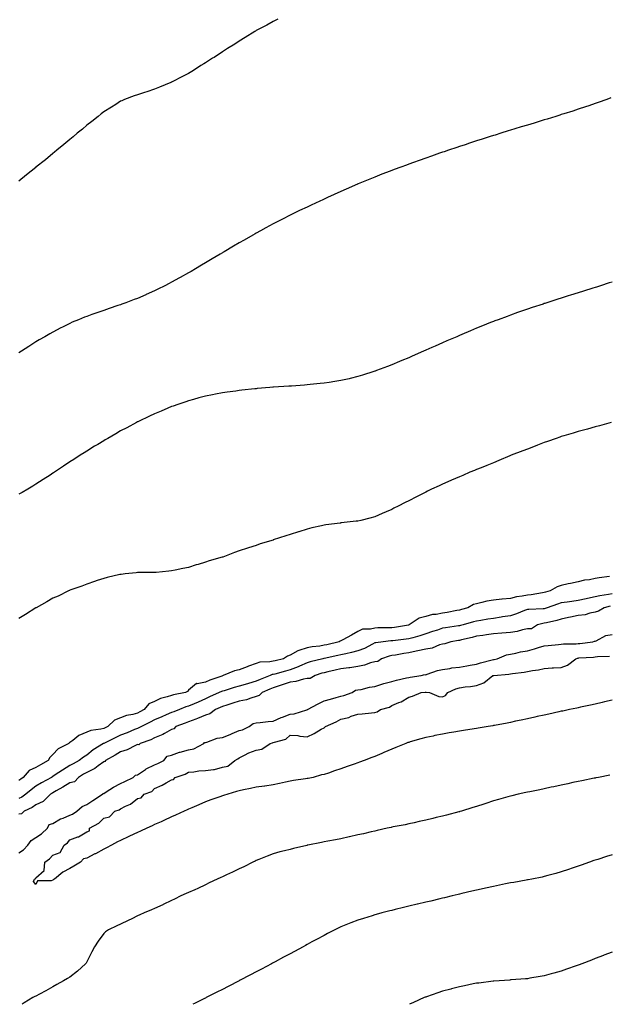
# Model space of a CAD drawing. Units: inches. Extents: x 878723 to 881363, y 7226618 to 7229258.
# Drawn here: x 879318 to 879666, y 7226618 to 7227199 of the extents above; entities that cross this region are included whole.
import ezdxf

# ---------------------------------------------------------------- set-up
doc = ezdxf.new("R2010")
doc.units = ezdxf.units.IN
doc.header["$MEASUREMENT"] = 0
doc.layers.add('Contour_87877226', color=7, linetype='Continuous', true_color=0x38cea8)

msp = doc.modelspace()

# ---------------------------------------------------------------- linework, layer by layer
at = {"layer": 'Contour_87877226'}
for points in [[(879470.76, 7227199.21, 3320), (879468.05, 7227197.9, 3320), (879464.28, 7227195.69, 3320), (879459.27, 7227193.13, 3320), (879458.05, 7227192.49, 3320), (879457.71, 7227192.25, 3320), (879457.14, 7227191.92, 3320), (879451.61, 7227188.37, 3320), (879448.05, 7227186.37, 3320), (879445.4, 7227184.56, 3320), (879441.07, 7227181.92, 3320), (879439.26, 7227180.71, 3320), (879438.05, 7227180.01, 3320), (879433.23, 7227176.74, 3320), (879432.33, 7227176.2, 3320), (879428.05, 7227173.58, 3320), (879427.05, 7227172.92, 3320), (879425.43, 7227171.92, 3320), (879420.98, 7227168.99, 3320), (879418.05, 7227167.25, 3320), (879414.61, 7227165.36, 3320), (879408.37, 7227162.25, 3320), (879408.05, 7227162.08, 3320), (879407.94, 7227162.04, 3320), (879407.63, 7227161.92, 3320), (879400.9, 7227159.07, 3320), (879398.05, 7227157.9, 3320), (879393.49, 7227156.47, 3320), (879392.17, 7227156.04, 3320), (879388.05, 7227154.71, 3320), (879385.93, 7227154.05, 3320), (879380.4, 7227151.92, 3320), (879378.8, 7227151.18, 3320), (879378.05, 7227150.81, 3320), (879375.11, 7227148.97, 3320), (879372.57, 7227147.41, 3320), (879368.05, 7227144.54, 3320), (879366.59, 7227143.38, 3320), (879364.74, 7227141.92, 3320), (879361.06, 7227138.91, 3320), (879358.05, 7227136.63, 3320), (879355.53, 7227134.44, 3320), (879352.44, 7227131.92, 3320), (879350.08, 7227129.89, 3320), (879348.05, 7227128.29, 3320), (879344.61, 7227125.36, 3320), (879340.32, 7227121.92, 3320), (879339.09, 7227120.88, 3320), (879338.05, 7227120.06, 3320), (879333.61, 7227116.35, 3320), (879328.08, 7227111.92, 3320), (879328.06, 7227111.9, 3320), (879328.05, 7227111.9, 3320), (879327.91, 7227111.78, 3320), (879322.58, 7227107.39, 3320), (879318.05, 7227103.74, 3320)], [(879667.21, 7227152.76, 3321), (879664.93, 7227151.92, 3321), (879659.88, 7227150.08, 3321), (879658.05, 7227149.44, 3321), (879654.31, 7227148.19, 3321), (879652.42, 7227147.55, 3321), (879648.05, 7227146.1, 3321), (879644.88, 7227145.08, 3321), (879639.55, 7227143.42, 3321), (879638.05, 7227142.96, 3321), (879637.26, 7227142.7, 3321), (879634.75, 7227141.92, 3321), (879629.64, 7227140.32, 3321), (879628.05, 7227139.83, 3321), (879625.06, 7227138.93, 3321), (879621.97, 7227137.99, 3321), (879618.05, 7227136.82, 3321), (879614.3, 7227135.67, 3321), (879610.67, 7227134.54, 3321), (879608.05, 7227133.72, 3321), (879606.68, 7227133.29, 3321), (879602.32, 7227131.92, 3321), (879599.07, 7227130.9, 3321), (879598.05, 7227130.57, 3321), (879596.09, 7227129.97, 3321), (879591.47, 7227128.5, 3321), (879588.05, 7227127.41, 3321), (879583.91, 7227126.06, 3321), (879581.34, 7227125.2, 3321), (879578.05, 7227124.13, 3321), (879576.4, 7227123.58, 3321), (879571.47, 7227121.92, 3321), (879568.9, 7227121.06, 3321), (879568.05, 7227120.79, 3321), (879566.29, 7227120.16, 3321), (879561.49, 7227118.48, 3321), (879558.05, 7227117.27, 3321), (879554.1, 7227115.87, 3321), (879550.78, 7227114.65, 3321), (879548.05, 7227113.66, 3321), (879546.77, 7227113.19, 3321), (879543.29, 7227111.92, 3321), (879539.45, 7227110.51, 3321), (879538.05, 7227109.99, 3321), (879534.91, 7227108.78, 3321), (879532.22, 7227107.74, 3321), (879528.05, 7227106.08, 3321), (879525.07, 7227104.91, 3321), (879518.2, 7227102.08, 3321), (879518.05, 7227102.02, 3321), (879517.99, 7227101.98, 3321), (879517.84, 7227101.92, 3321), (879511.04, 7227098.93, 3321), (879508.05, 7227097.6, 3321), (879504.13, 7227095.85, 3321), (879500.15, 7227094.03, 3321), (879498.05, 7227093.07, 3321), (879497.26, 7227092.7, 3321), (879495.55, 7227091.92, 3321), (879490.44, 7227089.54, 3321), (879488.05, 7227088.4, 3321), (879483.67, 7227086.3, 3321), (879481.26, 7227085.12, 3321), (879478.05, 7227083.58, 3321), (879476.95, 7227083.01, 3321), (879474.8, 7227081.92, 3321), (879470.36, 7227079.62, 3321), (879468.05, 7227078.44, 3321), (879463.81, 7227076.16, 3321), (879460.52, 7227074.38, 3321), (879458.05, 7227073.05, 3321), (879457.34, 7227072.62, 3321), (879456.14, 7227071.92, 3321), (879451, 7227068.97, 3321), (879448.05, 7227067.35, 3321), (879444.72, 7227065.26, 3321), (879439.07, 7227061.92, 3321), (879438.41, 7227061.55, 3321), (879438.05, 7227061.37, 3321), (879436.7, 7227060.57, 3321), (879432.14, 7227057.82, 3321), (879428.05, 7227055.57, 3321), (879425.84, 7227054.13, 3321), (879422.31, 7227051.92, 3321), (879419.59, 7227050.38, 3321), (879418.05, 7227049.58, 3321), (879413.15, 7227046.82, 3321), (879412.71, 7227046.57, 3321), (879408.05, 7227044.01, 3321), (879406.69, 7227043.29, 3321), (879404.12, 7227041.92, 3321), (879400.02, 7227039.95, 3321), (879398.05, 7227038.99, 3321), (879393.13, 7227036.84, 3321), (879392.82, 7227036.69, 3321), (879388.05, 7227034.54, 3321), (879386.11, 7227033.87, 3321), (879381.04, 7227031.92, 3321), (879378.84, 7227031.14, 3321), (879378.05, 7227030.81, 3321), (879376.36, 7227030.24, 3321), (879371.33, 7227028.64, 3321), (879368.05, 7227027.45, 3321), (879363.91, 7227026.06, 3321), (879361.13, 7227025.01, 3321), (879358.05, 7227023.89, 3321), (879356.62, 7227023.35, 3321), (879353.2, 7227021.92, 3321), (879349.52, 7227020.46, 3321), (879348.05, 7227019.79, 3321), (879343.74, 7227017.6, 3321), (879342.81, 7227017.15, 3321), (879338.05, 7227014.67, 3321), (879336.31, 7227013.66, 3321), (879333.39, 7227011.92, 3321), (879330.01, 7227009.97, 3321), (879328.05, 7227008.8, 3321), (879323.84, 7227006.14, 3321), (879319.51, 7227003.38, 3321), (879318.05, 7227002.45, 3321)], [(879668.05, 7227044.15, 3322), (879666.36, 7227043.6, 3322), (879661.15, 7227041.92, 3322), (879658.78, 7227041.2, 3322), (879658.05, 7227040.96, 3322), (879656.65, 7227040.51, 3322), (879651.16, 7227038.81, 3322), (879648.05, 7227037.84, 3322), (879643.54, 7227036.43, 3322), (879642.1, 7227035.96, 3322), (879638.05, 7227034.67, 3322), (879635.96, 7227034.01, 3322), (879629.58, 7227031.92, 3322), (879628.41, 7227031.55, 3322), (879628.05, 7227031.43, 3322), (879627.33, 7227031.2, 3322), (879620.85, 7227029.13, 3322), (879618.05, 7227028.17, 3322), (879613.42, 7227026.55, 3322), (879612.27, 7227026.14, 3322), (879608.05, 7227024.65, 3322), (879606.05, 7227023.93, 3322), (879600.82, 7227021.92, 3322), (879598.79, 7227021.18, 3322), (879598.05, 7227020.88, 3322), (879596.35, 7227020.22, 3322), (879591.6, 7227018.37, 3322), (879588.05, 7227016.94, 3322), (879584.51, 7227015.46, 3322), (879579.37, 7227013.23, 3322), (879578.05, 7227012.68, 3322), (879577.52, 7227012.45, 3322), (879576.34, 7227011.92, 3322), (879570.55, 7227009.42, 3322), (879568.05, 7227008.33, 3322), (879563.59, 7227006.37, 3322), (879561.61, 7227005.47, 3322), (879558.05, 7227003.89, 3322), (879556.68, 7227003.29, 3322), (879553.67, 7227001.92, 3322), (879549.73, 7227000.24, 3322), (879548.05, 7226999.52, 3322), (879543.95, 7226997.82, 3322), (879542.67, 7226997.29, 3322), (879538.05, 7226995.36, 3322), (879535.56, 7226994.42, 3322), (879529.1, 7226991.92, 3322), (879528.33, 7226991.63, 3322), (879528.05, 7226991.53, 3322), (879527.49, 7226991.35, 3322), (879520.73, 7226989.24, 3322), (879518.05, 7226988.4, 3322), (879513.45, 7226987.31, 3322), (879512.81, 7226987.15, 3322), (879508.05, 7226986.06, 3322), (879504.49, 7226985.47, 3322), (879501.11, 7226984.97, 3322), (879498.05, 7226984.48, 3322), (879495.73, 7226984.24, 3322), (879489.8, 7226983.66, 3322), (879488.05, 7226983.48, 3322), (879486.59, 7226983.37, 3322), (879478.95, 7226982.82, 3322), (879478.05, 7226982.74, 3322), (879477.28, 7226982.7, 3322), (879468.23, 7226982.1, 3322), (879468.05, 7226982.1, 3322), (879467.9, 7226982.08, 3322), (879466, 7226981.92, 3322), (879458.68, 7226981.3, 3322), (879458.05, 7226981.24, 3322), (879457.28, 7226981.14, 3322), (879449.64, 7226980.34, 3322), (879448.05, 7226980.14, 3322), (879445.98, 7226979.85, 3322), (879440.82, 7226979.15, 3322), (879438.05, 7226978.74, 3322), (879434.1, 7226977.97, 3322), (879432.34, 7226977.62, 3322), (879428.05, 7226976.78, 3322), (879424.23, 7226975.75, 3322), (879421.06, 7226974.93, 3322), (879418.05, 7226974.13, 3322), (879416.44, 7226973.52, 3322), (879411.7, 7226971.92, 3322), (879409.01, 7226970.96, 3322), (879408.05, 7226970.65, 3322), (879405.87, 7226969.73, 3322), (879401.94, 7226968.03, 3322), (879398.05, 7226966.47, 3322), (879395.02, 7226964.95, 3322), (879388.59, 7226961.92, 3322), (879388.23, 7226961.74, 3322), (879388.05, 7226961.67, 3322), (879387.49, 7226961.37, 3322), (879381.74, 7226958.23, 3322), (879378.05, 7226956.3, 3322), (879375.29, 7226954.67, 3322), (879370.46, 7226951.92, 3322), (879368.93, 7226951.04, 3322), (879368.05, 7226950.53, 3322), (879364.51, 7226948.37, 3322), (879362.7, 7226947.27, 3322), (879358.05, 7226944.42, 3322), (879356.52, 7226943.44, 3322), (879354.14, 7226941.92, 3322), (879350.43, 7226939.54, 3322), (879348.05, 7226938.01, 3322), (879344.39, 7226935.57, 3322), (879338.95, 7226931.92, 3322), (879338.41, 7226931.57, 3322), (879338.05, 7226931.33, 3322), (879336.37, 7226930.24, 3322), (879332.35, 7226927.62, 3322), (879328.05, 7226924.85, 3322), (879326.25, 7226923.72, 3322), (879323.3, 7226921.92, 3322), (879319.93, 7226920.05, 3322), (879318.05, 7226919.03, 3322)], [(879667.41, 7226961.28, 3323), (879660.59, 7226959.38, 3323), (879658.05, 7226958.72, 3323), (879653.56, 7226957.43, 3323), (879652.78, 7226957.19, 3323), (879648.05, 7226955.9, 3323), (879645.01, 7226954.97, 3323), (879639.52, 7226953.38, 3323), (879638.05, 7226952.96, 3323), (879637.29, 7226952.68, 3323), (879635.01, 7226951.92, 3323), (879629.94, 7226950.03, 3323), (879628.05, 7226949.4, 3323), (879623.96, 7226947.84, 3323), (879622.66, 7226947.31, 3323), (879618.05, 7226945.61, 3323), (879615.41, 7226944.56, 3323), (879608.49, 7226941.92, 3323), (879608.18, 7226941.78, 3323), (879608.05, 7226941.74, 3323), (879607.74, 7226941.61, 3323), (879601.18, 7226938.8, 3323), (879598.05, 7226937.56, 3323), (879594.06, 7226935.9, 3323), (879590.71, 7226934.58, 3323), (879588.05, 7226933.5, 3323), (879586.92, 7226933.05, 3323), (879584.14, 7226931.92, 3323), (879579.9, 7226930.08, 3323), (879578.05, 7226929.28, 3323), (879573.37, 7226927.23, 3323), (879572.93, 7226927.04, 3323), (879568.05, 7226924.89, 3323), (879566, 7226923.97, 3323), (879561.45, 7226921.92, 3323), (879559.17, 7226920.81, 3323), (879558.05, 7226920.26, 3323), (879554.61, 7226918.48, 3323), (879552.54, 7226917.43, 3323), (879548.05, 7226915.03, 3323), (879545.95, 7226914.03, 3323), (879541.73, 7226911.92, 3323), (879539.29, 7226910.69, 3323), (879538.05, 7226910.01, 3323), (879534.7, 7226908.58, 3323), (879532.37, 7226907.6, 3323), (879528.05, 7226905.67, 3323), (879525.07, 7226904.91, 3323), (879519.69, 7226903.56, 3323), (879518.05, 7226903.15, 3323), (879516.98, 7226902.99, 3323), (879508.14, 7226902.02, 3323), (879508.05, 7226902, 3323), (879507.98, 7226901.98, 3323), (879507.51, 7226901.92, 3323), (879499.15, 7226900.83, 3323), (879498.05, 7226900.69, 3323), (879496.47, 7226900.34, 3323), (879490.9, 7226899.07, 3323), (879488.05, 7226898.42, 3323), (879483.1, 7226896.86, 3323), (879482.94, 7226896.8, 3323), (879478.05, 7226895.22, 3323), (879475.52, 7226894.44, 3323), (879468.09, 7226891.96, 3323), (879468.05, 7226891.94, 3323), (879468.03, 7226891.94, 3323), (879467.97, 7226891.92, 3323), (879460.33, 7226889.63, 3323), (879458.05, 7226888.81, 3323), (879453.48, 7226887.35, 3323), (879452.81, 7226887.17, 3323), (879448.05, 7226885.49, 3323), (879445.32, 7226884.65, 3323), (879438.35, 7226881.92, 3323), (879438.12, 7226881.84, 3323), (879438.05, 7226881.82, 3323), (879437.91, 7226881.78, 3323), (879430.34, 7226879.63, 3323), (879428.05, 7226878.83, 3323), (879423.7, 7226877.56, 3323), (879422.66, 7226877.31, 3323), (879418.05, 7226875.81, 3323), (879414.8, 7226875.16, 3323), (879410.27, 7226874.15, 3323), (879408.05, 7226873.68, 3323), (879406.44, 7226873.52, 3323), (879398.97, 7226872.84, 3323), (879398.05, 7226872.74, 3323), (879397.25, 7226872.72, 3323), (879388.95, 7226872.82, 3323), (879388.05, 7226872.8, 3323), (879387.29, 7226872.68, 3323), (879380.73, 7226871.92, 3323), (879378.33, 7226871.65, 3323), (879378.05, 7226871.59, 3323), (879377.64, 7226871.51, 3323), (879370.17, 7226869.79, 3323), (879368.05, 7226869.34, 3323), (879364.1, 7226867.97, 3323), (879362.58, 7226867.39, 3323), (879358.05, 7226865.94, 3323), (879355.22, 7226864.75, 3323), (879348.71, 7226862.58, 3323), (879348.05, 7226862.33, 3323), (879347.78, 7226862.19, 3323), (879347.19, 7226861.92, 3323), (879341.1, 7226858.87, 3323), (879338.05, 7226857.55, 3323), (879334.49, 7226855.47, 3323), (879328.15, 7226852.02, 3323), (879328.05, 7226851.96, 3323), (879328.02, 7226851.94, 3323), (879327.98, 7226851.92, 3323), (879321.91, 7226848.05, 3323), (879318.05, 7226845.67, 3323)], [(879666.53, 7226870.4, 3324), (879660.38, 7226869.58, 3324), (879658.05, 7226869.17, 3324), (879654.61, 7226868.48, 3324), (879651.8, 7226868.17, 3324), (879648.05, 7226867.21, 3324), (879643.58, 7226866.39, 3324), (879642.17, 7226866.04, 3324), (879638.05, 7226865.18, 3324), (879635.61, 7226864.36, 3324), (879631.43, 7226861.92, 3324), (879628.74, 7226861.24, 3324), (879628.05, 7226861, 3324), (879627.02, 7226860.88, 3324), (879620.28, 7226859.69, 3324), (879618.05, 7226859.46, 3324), (879614.94, 7226858.81, 3324), (879611.54, 7226858.42, 3324), (879608.05, 7226857.47, 3324), (879603.15, 7226857.02, 3324), (879602.94, 7226857.04, 3324), (879598.05, 7226856.45, 3324), (879594.18, 7226855.79, 3324), (879591.13, 7226855.01, 3324), (879588.05, 7226854.38, 3324), (879586.16, 7226853.81, 3324), (879583, 7226851.92, 3324), (879579.11, 7226850.87, 3324), (879578.05, 7226850.57, 3324), (879576.41, 7226850.28, 3324), (879570.75, 7226849.22, 3324), (879568.05, 7226848.78, 3324), (879564.17, 7226848.03, 3324), (879562.01, 7226847.96, 3324), (879558.05, 7226846.86, 3324), (879554.2, 7226845.77, 3324), (879548.35, 7226841.92, 3324), (879548.13, 7226841.84, 3324), (879548.05, 7226841.82, 3324), (879547.94, 7226841.8, 3324), (879539.58, 7226840.4, 3324), (879538.05, 7226840.18, 3324), (879536.22, 7226840.08, 3324), (879529.89, 7226840.08, 3324), (879528.05, 7226839.97, 3324), (879525.41, 7226839.28, 3324), (879520.7, 7226839.26, 3324), (879518.05, 7226837.88, 3324), (879514.21, 7226835.75, 3324), (879509.23, 7226833.09, 3324), (879508.05, 7226832.47, 3324), (879507.65, 7226832.33, 3324), (879507.01, 7226831.92, 3324), (879499.78, 7226830.18, 3324), (879498.05, 7226829.81, 3324), (879495.52, 7226829.38, 3324), (879491.1, 7226828.87, 3324), (879488.05, 7226828.31, 3324), (879483.13, 7226826.84, 3324), (879482.63, 7226826.51, 3324), (879478.05, 7226823.99, 3324), (879476.48, 7226823.48, 3324), (879474.09, 7226821.92, 3324), (879469.26, 7226820.71, 3324), (879468.05, 7226820.38, 3324), (879466.12, 7226819.99, 3324), (879460.19, 7226819.79, 3324), (879458.05, 7226819.11, 3324), (879453.58, 7226817.45, 3324), (879452.79, 7226817.17, 3324), (879448.05, 7226815.26, 3324), (879445.31, 7226814.67, 3324), (879438.63, 7226811.92, 3324), (879438.16, 7226811.8, 3324), (879438.05, 7226811.78, 3324), (879437.82, 7226811.69, 3324), (879430.77, 7226809.21, 3324), (879428.05, 7226808.01, 3324), (879423.21, 7226807.08, 3324), (879422.73, 7226807.23, 3324), (879418.05, 7226803.33, 3324), (879417.46, 7226802.51, 3324), (879416.4, 7226801.92, 3324), (879409.3, 7226800.67, 3324), (879408.05, 7226800.26, 3324), (879405.5, 7226799.38, 3324), (879401.63, 7226798.35, 3324), (879398.05, 7226796.71, 3324), (879394.75, 7226795.22, 3324), (879391.98, 7226791.92, 3324), (879389.42, 7226790.55, 3324), (879388.05, 7226789.87, 3324), (879385.16, 7226789.03, 3324), (879381.58, 7226788.38, 3324), (879378.05, 7226786.98, 3324), (879374.38, 7226785.59, 3324), (879370.5, 7226781.92, 3324), (879368.84, 7226781.12, 3324), (879368.05, 7226780.75, 3324), (879366.41, 7226780.28, 3324), (879360.38, 7226779.6, 3324), (879358.05, 7226778.52, 3324), (879353.38, 7226776.59, 3324), (879349.87, 7226773.74, 3324), (879348.05, 7226772.39, 3324), (879347.73, 7226772.23, 3324), (879347.39, 7226771.92, 3324), (879341.26, 7226768.72, 3324), (879338.05, 7226765.38, 3324), (879336.28, 7226763.7, 3324), (879335.35, 7226761.92, 3324), (879330.72, 7226759.24, 3324), (879328.05, 7226757.68, 3324), (879323.97, 7226756, 3324), (879320.5, 7226751.92, 3324), (879319.09, 7226750.87, 3324), (879318.05, 7226750.03, 3324)], [(879668.05, 7226860.14, 3325), (879665.85, 7226859.71, 3325), (879660.89, 7226859.09, 3325), (879658.05, 7226858.44, 3325), (879653.62, 7226857.49, 3325), (879652.67, 7226857.29, 3325), (879648.05, 7226856.26, 3325), (879644.24, 7226855.73, 3325), (879641.44, 7226855.3, 3325), (879638.05, 7226854.83, 3325), (879635.8, 7226854.17, 3325), (879629.64, 7226851.92, 3325), (879628.47, 7226851.49, 3325), (879628.05, 7226851.37, 3325), (879627.43, 7226851.3, 3325), (879618.95, 7226851.02, 3325), (879618.05, 7226850.88, 3325), (879616.43, 7226850.3, 3325), (879611.57, 7226848.4, 3325), (879608.05, 7226847.27, 3325), (879603.45, 7226846.53, 3325), (879602.52, 7226846.39, 3325), (879598.05, 7226845.67, 3325), (879594.8, 7226845.16, 3325), (879590.64, 7226844.52, 3325), (879588.05, 7226844.11, 3325), (879586.34, 7226843.64, 3325), (879580.2, 7226841.92, 3325), (879578.5, 7226841.47, 3325), (879578.05, 7226841.35, 3325), (879577.39, 7226841.26, 3325), (879569.82, 7226840.14, 3325), (879568.05, 7226839.87, 3325), (879564.99, 7226838.85, 3325), (879562.09, 7226837.88, 3325), (879558.05, 7226836.55, 3325), (879554.53, 7226835.44, 3325), (879550.39, 7226834.26, 3325), (879548.05, 7226833.56, 3325), (879546.61, 7226833.37, 3325), (879538.69, 7226832.56, 3325), (879538.05, 7226832.49, 3325), (879537.52, 7226832.45, 3325), (879532.88, 7226831.92, 3325), (879528.62, 7226831.35, 3325), (879528.05, 7226831.2, 3325), (879526.66, 7226830.53, 3325), (879522, 7226827.97, 3325), (879518.05, 7226826.51, 3325), (879514.35, 7226825.61, 3325), (879510.97, 7226824.83, 3325), (879508.05, 7226824.15, 3325), (879506.23, 7226823.74, 3325), (879498.23, 7226822.1, 3325), (879498.05, 7226822.06, 3325), (879497.93, 7226822.04, 3325), (879497.42, 7226821.92, 3325), (879489.94, 7226820.03, 3325), (879488.05, 7226819.42, 3325), (879483.57, 7226817.45, 3325), (879482.88, 7226817.1, 3325), (879478.05, 7226815.36, 3325), (879475.33, 7226814.63, 3325), (879469, 7226812.88, 3325), (879468.05, 7226812.62, 3325), (879467.47, 7226812.51, 3325), (879466.22, 7226811.92, 3325), (879460.36, 7226809.62, 3325), (879458.05, 7226808.64, 3325), (879453.4, 7226807.27, 3325), (879452.85, 7226807.12, 3325), (879448.05, 7226805.67, 3325), (879445.08, 7226804.89, 3325), (879439.17, 7226803.03, 3325), (879438.05, 7226802.72, 3325), (879437.47, 7226802.51, 3325), (879436.25, 7226801.92, 3325), (879430.57, 7226799.4, 3325), (879428.05, 7226798.27, 3325), (879423.73, 7226796.24, 3325), (879421.43, 7226795.3, 3325), (879418.05, 7226793.83, 3325), (879416.52, 7226793.44, 3325), (879412.68, 7226791.92, 3325), (879409.37, 7226790.61, 3325), (879408.05, 7226790.1, 3325), (879404.88, 7226788.76, 3325), (879402.3, 7226787.66, 3325), (879398.05, 7226785.79, 3325), (879395.52, 7226784.46, 3325), (879390.28, 7226781.92, 3325), (879388.83, 7226781.14, 3325), (879388.05, 7226780.83, 3325), (879386.19, 7226780.06, 3325), (879381.8, 7226778.17, 3325), (879378.05, 7226776.71, 3325), (879374.82, 7226775.16, 3325), (879368.08, 7226771.92, 3325), (879368.06, 7226771.9, 3325), (879368.05, 7226771.9, 3325), (879368, 7226771.86, 3325), (879361.89, 7226768.07, 3325), (879358.05, 7226765.08, 3325), (879356.1, 7226763.87, 3325), (879353.55, 7226761.92, 3325), (879349.99, 7226759.97, 3325), (879348.05, 7226758.83, 3325), (879343.74, 7226756.24, 3325), (879339.48, 7226753.35, 3325), (879338.05, 7226752.41, 3325), (879337.74, 7226752.23, 3325), (879337.22, 7226751.92, 3325), (879331.26, 7226748.7, 3325), (879328.05, 7226746.67, 3325), (879325.34, 7226744.63, 3325), (879322, 7226741.92, 3325), (879319.71, 7226740.26, 3325), (879318.05, 7226739.4, 3325)], [(879667, 7226852.97, 3326), (879663.32, 7226851.92, 3326), (879660.05, 7226849.91, 3326), (879658.05, 7226849.34, 3326), (879654.93, 7226848.8, 3326), (879652.06, 7226847.9, 3326), (879648.05, 7226847.41, 3326), (879643.47, 7226846.51, 3326), (879642.37, 7226846.24, 3326), (879638.05, 7226845.32, 3326), (879635.47, 7226844.5, 3326), (879629.28, 7226843.15, 3326), (879628.05, 7226842.82, 3326), (879627.25, 7226842.72, 3326), (879623.94, 7226841.92, 3326), (879620.4, 7226839.58, 3326), (879618.05, 7226839.62, 3326), (879615.13, 7226838.99, 3326), (879612.06, 7226837.92, 3326), (879608.05, 7226837.31, 3326), (879603.07, 7226836.9, 3326), (879603.03, 7226836.9, 3326), (879598.05, 7226836.55, 3326), (879594, 7226835.96, 3326), (879591.81, 7226835.69, 3326), (879588.05, 7226835.14, 3326), (879585.48, 7226834.5, 3326), (879579.14, 7226833.01, 3326), (879578.05, 7226832.74, 3326), (879577.34, 7226832.62, 3326), (879572.84, 7226831.92, 3326), (879569.33, 7226830.65, 3326), (879568.05, 7226830.49, 3326), (879566.19, 7226830.06, 3326), (879561.84, 7226828.13, 3326), (879558.05, 7226827.6, 3326), (879553.5, 7226826.47, 3326), (879552.41, 7226826.28, 3326), (879548.05, 7226825.32, 3326), (879545.07, 7226824.91, 3326), (879540.16, 7226824.03, 3326), (879538.05, 7226823.72, 3326), (879536.56, 7226823.4, 3326), (879531.88, 7226821.92, 3326), (879529.76, 7226820.22, 3326), (879528.05, 7226820.03, 3326), (879525.56, 7226819.44, 3326), (879521.92, 7226818.05, 3326), (879518.05, 7226817.41, 3326), (879513.34, 7226816.63, 3326), (879512.74, 7226816.61, 3326), (879508.05, 7226815.98, 3326), (879504.72, 7226815.24, 3326), (879500.34, 7226814.21, 3326), (879498.05, 7226813.68, 3326), (879496.68, 7226813.29, 3326), (879492.8, 7226811.92, 3326), (879489.79, 7226810.18, 3326), (879488.05, 7226810.24, 3326), (879485.96, 7226809.83, 3326), (879481.41, 7226808.56, 3326), (879478.05, 7226808.03, 3326), (879473.39, 7226806.57, 3326), (879472.27, 7226806.14, 3326), (879468.05, 7226804.67, 3326), (879466.09, 7226803.87, 3326), (879461.46, 7226801.92, 3326), (879459.8, 7226800.18, 3326), (879458.05, 7226799.6, 3326), (879454.84, 7226798.72, 3326), (879452.28, 7226797.68, 3326), (879448.05, 7226796.88, 3326), (879444.29, 7226795.69, 3326), (879440.73, 7226794.6, 3326), (879438.05, 7226793.78, 3326), (879436.78, 7226793.19, 3326), (879433.99, 7226791.92, 3326), (879430.6, 7226789.36, 3326), (879428.05, 7226788.54, 3326), (879423.4, 7226786.57, 3326), (879422.41, 7226786.28, 3326), (879418.05, 7226784.73, 3326), (879416.02, 7226783.95, 3326), (879410.59, 7226781.92, 3326), (879409.44, 7226780.53, 3326), (879408.05, 7226780.18, 3326), (879403.9, 7226777.76, 3326), (879402.88, 7226777.1, 3326), (879398.05, 7226775.2, 3326), (879395.85, 7226774.13, 3326), (879389.49, 7226771.92, 3326), (879388.79, 7226771.18, 3326), (879388.05, 7226771.2, 3326), (879386.79, 7226770.65, 3326), (879381.85, 7226768.13, 3326), (879378.05, 7226766.92, 3326), (879374.88, 7226765.08, 3326), (879369.19, 7226761.92, 3326), (879368.8, 7226761.18, 3326), (879368.05, 7226761.08, 3326), (879364.79, 7226758.66, 3326), (879362.85, 7226757.12, 3326), (879358.05, 7226754.77, 3326), (879356.22, 7226753.74, 3326), (879353.2, 7226751.92, 3326), (879350.72, 7226749.24, 3326), (879348.05, 7226748.6, 3326), (879343.93, 7226746.04, 3326), (879340.05, 7226743.91, 3326), (879338.05, 7226742.78, 3326), (879337.5, 7226742.47, 3326), (879336.65, 7226741.92, 3326), (879332.33, 7226737.64, 3326), (879328.05, 7226735.61, 3326), (879325.86, 7226734.11, 3326), (879321.05, 7226731.92, 3326), (879319.6, 7226730.38, 3326), (879318.05, 7226730.12, 3326)], [(879318.05, 7226707.47, 3326), (879320.75, 7226709.22, 3326), (879323.33, 7226711.92, 3326), (879325.31, 7226714.65, 3326), (879328.05, 7226716.35, 3326), (879331.3, 7226718.66, 3326), (879334.83, 7226721.92, 3326), (879335.91, 7226724.07, 3326), (879338.05, 7226724.71, 3326), (879342.57, 7226727.41, 3326), (879344.05, 7226727.92, 3326), (879348.05, 7226729.67, 3326), (879349.69, 7226730.28, 3326), (879352.14, 7226731.92, 3326), (879355.28, 7226734.69, 3326), (879358.05, 7226735.88, 3326), (879361.7, 7226738.27, 3326), (879367.34, 7226741.92, 3326), (879367.56, 7226742.41, 3326), (879368.05, 7226742.47, 3326), (879369.47, 7226743.35, 3326), (879373.81, 7226746.16, 3326), (879378.05, 7226748.31, 3326), (879380.48, 7226749.5, 3326), (879385.34, 7226751.92, 3326), (879386.77, 7226753.21, 3326), (879388.05, 7226753.4, 3326), (879392.64, 7226756.51, 3326), (879393.12, 7226756.86, 3326), (879398.05, 7226759.32, 3326), (879399.98, 7226759.99, 3326), (879403.51, 7226761.92, 3326), (879405.5, 7226764.48, 3326), (879408.05, 7226764.97, 3326), (879412.82, 7226766.69, 3326), (879413.13, 7226766.84, 3326), (879418.05, 7226768.11, 3326), (879421.27, 7226768.7, 3326), (879427.08, 7226771.92, 3326), (879427.46, 7226772.51, 3326), (879428.05, 7226772.56, 3326), (879428.85, 7226772.72, 3326), (879434.92, 7226775.05, 3326), (879438.05, 7226775.44, 3326), (879442.73, 7226777.23, 3326), (879443.87, 7226777.74, 3326), (879448.05, 7226779.48, 3326), (879449.96, 7226780.01, 3326), (879453.89, 7226781.92, 3326), (879456.29, 7226783.68, 3326), (879458.05, 7226784.07, 3326), (879460.36, 7226784.22, 3326), (879465.16, 7226784.81, 3326), (879468.05, 7226784.99, 3326), (879472.73, 7226787.25, 3326), (879473.62, 7226787.49, 3326), (879478.05, 7226789.11, 3326), (879480.5, 7226789.48, 3326), (879487.9, 7226791.76, 3326), (879488.05, 7226791.8, 3326), (879488.14, 7226791.84, 3326), (879488.25, 7226791.92, 3326), (879494.65, 7226795.32, 3326), (879498.05, 7226797.04, 3326), (879501.87, 7226798.09, 3326), (879505.17, 7226799.05, 3326), (879508.05, 7226799.85, 3326), (879509.71, 7226800.26, 3326), (879514.59, 7226801.92, 3326), (879516.69, 7226803.29, 3326), (879518.05, 7226803.56, 3326), (879519.97, 7226803.83, 3326), (879524.85, 7226805.12, 3326), (879528.05, 7226805.49, 3326), (879532.83, 7226807.13, 3326), (879533.38, 7226807.25, 3326), (879538.05, 7226808.54, 3326), (879540.8, 7226809.17, 3326), (879546.75, 7226810.61, 3326), (879548.05, 7226810.92, 3326), (879548.94, 7226811.02, 3326), (879555.41, 7226811.92, 3326), (879557.45, 7226812.53, 3326), (879558.05, 7226812.49, 3326), (879558.83, 7226812.7, 3326), (879565.01, 7226814.97, 3326), (879568.05, 7226815.61, 3326), (879572.34, 7226816.22, 3326), (879573.52, 7226816.45, 3326), (879578.05, 7226817, 3326), (879582.25, 7226817.72, 3326), (879584.2, 7226818.07, 3326), (879588.05, 7226818.74, 3326), (879590.48, 7226819.5, 3326), (879597.37, 7226821.24, 3326), (879598.05, 7226821.43, 3326), (879598.47, 7226821.49, 3326), (879600.25, 7226821.92, 3326), (879605.8, 7226824.17, 3326), (879608.05, 7226824.56, 3326), (879611.33, 7226825.2, 3326), (879613.93, 7226826.04, 3326), (879618.05, 7226826.63, 3326), (879622.21, 7226827.76, 3326), (879624.64, 7226828.52, 3326), (879628.05, 7226829.5, 3326), (879630.31, 7226829.65, 3326), (879636.45, 7226830.32, 3326), (879638.05, 7226830.46, 3326), (879639.29, 7226830.69, 3326), (879646.76, 7226830.63, 3326), (879648.05, 7226830.81, 3326), (879649.06, 7226830.9, 3326), (879656.6, 7226831.92, 3326), (879657.73, 7226832.25, 3326), (879658.05, 7226832.29, 3326), (879658.61, 7226832.49, 3326), (879664.37, 7226835.61, 3326), (879668.05, 7226836.26, 3326)], [(879668.05, 7226797.49, 3325), (879663.56, 7226796.41, 3325), (879662.25, 7226796.12, 3325), (879658.05, 7226795.14, 3325), (879655.39, 7226794.58, 3325), (879649.43, 7226793.31, 3325), (879648.05, 7226793.01, 3325), (879647.16, 7226792.82, 3325), (879642.97, 7226791.92, 3325), (879638.91, 7226791.06, 3325), (879638.05, 7226790.87, 3325), (879636.7, 7226790.57, 3325), (879630.7, 7226789.26, 3325), (879628.05, 7226788.7, 3325), (879623.88, 7226787.76, 3325), (879622.52, 7226787.45, 3325), (879618.05, 7226786.45, 3325), (879614.32, 7226785.65, 3325), (879611.11, 7226784.99, 3325), (879608.05, 7226784.32, 3325), (879606.04, 7226783.93, 3325), (879598.7, 7226782.56, 3325), (879598.05, 7226782.45, 3325), (879597.6, 7226782.37, 3325), (879594.82, 7226781.92, 3325), (879589, 7226780.96, 3325), (879588.05, 7226780.81, 3325), (879586.73, 7226780.61, 3325), (879580.39, 7226779.58, 3325), (879578.05, 7226779.21, 3325), (879574.75, 7226778.62, 3325), (879571.83, 7226778.15, 3325), (879568.05, 7226777.47, 3325), (879563.44, 7226776.53, 3325), (879562.41, 7226776.28, 3325), (879558.05, 7226775.36, 3325), (879555.26, 7226774.71, 3325), (879548.93, 7226772.8, 3325), (879548.05, 7226772.56, 3325), (879547.54, 7226772.43, 3325), (879546.29, 7226771.92, 3325), (879540.41, 7226769.56, 3325), (879538.05, 7226768.56, 3325), (879533.42, 7226766.55, 3325), (879532.12, 7226765.98, 3325), (879528.05, 7226764.24, 3325), (879526.26, 7226763.72, 3325), (879521.71, 7226761.92, 3325), (879519.05, 7226760.92, 3325), (879518.05, 7226760.51, 3325), (879515.85, 7226759.71, 3325), (879511.67, 7226758.31, 3325), (879508.05, 7226756.88, 3325), (879504.23, 7226755.75, 3325), (879500.61, 7226754.48, 3325), (879498.05, 7226753.66, 3325), (879496.59, 7226753.38, 3325), (879491.71, 7226751.92, 3325), (879488.64, 7226751.33, 3325), (879488.05, 7226751.2, 3325), (879487.21, 7226751.08, 3325), (879480, 7226749.97, 3325), (879478.05, 7226749.69, 3325), (879475.25, 7226749.13, 3325), (879471.78, 7226748.19, 3325), (879468.05, 7226747.55, 3325), (879463.17, 7226746.8, 3325), (879462.89, 7226746.76, 3325), (879458.05, 7226746.04, 3325), (879454.59, 7226745.38, 3325), (879450.61, 7226744.48, 3325), (879448.05, 7226743.97, 3325), (879446.45, 7226743.52, 3325), (879441.31, 7226741.92, 3325), (879438.79, 7226741.18, 3325), (879438.05, 7226740.94, 3325), (879436.55, 7226740.42, 3325), (879431.24, 7226738.72, 3325), (879428.05, 7226737.55, 3325), (879424.18, 7226735.79, 3325), (879420.1, 7226733.97, 3325), (879418.05, 7226733.05, 3325), (879417.27, 7226732.7, 3325), (879415.54, 7226731.92, 3325), (879410.38, 7226729.58, 3325), (879408.05, 7226728.52, 3325), (879403.49, 7226726.47, 3325), (879401.88, 7226725.75, 3325), (879398.05, 7226724.01, 3325), (879396.61, 7226723.37, 3325), (879393.46, 7226721.92, 3325), (879389.77, 7226720.2, 3325), (879388.05, 7226719.4, 3325), (879383.32, 7226717.19, 3325), (879382.95, 7226717.02, 3325), (879378.05, 7226714.73, 3325), (879376.13, 7226713.83, 3325), (879372.71, 7226711.92, 3325), (879369.65, 7226710.32, 3325), (879368.05, 7226709.5, 3325), (879363.11, 7226706.86, 3325), (879362.84, 7226706.72, 3325), (879358.05, 7226704.15, 3325), (879356.16, 7226703.81, 3325), (879354.33, 7226701.92, 3325), (879350.43, 7226699.54, 3325), (879348.05, 7226698.05, 3325), (879343.95, 7226696.02, 3325), (879338.96, 7226691.92, 3325), (879338.42, 7226691.55, 3325), (879338.05, 7226691.3, 3325), (879337, 7226690.87, 3325), (879329.05, 7226690.92, 3325), (879328.05, 7226688.62, 3325), (879326.66, 7226690.53, 3325), (879327.2, 7226691.92, 3325), (879327.78, 7226692.19, 3325), (879328.05, 7226692.6, 3325), (879332.97, 7226697, 3325), (879333.29, 7226701.92, 3325), (879336.11, 7226703.85, 3325), (879338.05, 7226705.92, 3325), (879342.44, 7226707.53, 3325), (879344.63, 7226711.92, 3325), (879346.67, 7226713.31, 3325), (879348.05, 7226715.05, 3325), (879352.87, 7226716.74, 3325), (879353.17, 7226716.8, 3325), (879358.05, 7226719.73, 3325), (879359.62, 7226720.36, 3325), (879359.7, 7226721.92, 3325), (879365.14, 7226724.83, 3325), (879368.05, 7226727.9, 3325), (879371.4, 7226728.58, 3325), (879374.6, 7226731.92, 3325), (879377.17, 7226732.8, 3325), (879378.05, 7226733.37, 3325), (879381, 7226734.87, 3325), (879383.94, 7226736.02, 3325), (879388.05, 7226739.44, 3325), (879390.14, 7226739.83, 3325), (879391.86, 7226741.92, 3325), (879396.37, 7226743.6, 3325), (879398.05, 7226745.36, 3325), (879402.59, 7226747.39, 3325), (879404.86, 7226748.74, 3325), (879408.05, 7226750.47, 3325), (879409.27, 7226750.69, 3325), (879410.29, 7226751.92, 3325), (879416.14, 7226753.83, 3325), (879418.05, 7226754.89, 3325), (879421.24, 7226755.1, 3325), (879424.27, 7226755.71, 3325), (879428.05, 7226755.9, 3325), (879432.76, 7226756.63, 3325), (879433.4, 7226756.57, 3325), (879438.05, 7226757.92, 3325), (879441.39, 7226758.58, 3325), (879445.49, 7226761.92, 3325), (879447.2, 7226762.78, 3325), (879448.05, 7226763.46, 3325), (879451.09, 7226764.97, 3325), (879453.61, 7226766.35, 3325), (879458.05, 7226768.03, 3325), (879461.43, 7226768.54, 3325), (879466.34, 7226771.92, 3325), (879467.66, 7226772.31, 3325), (879468.05, 7226772.39, 3325), (879468.88, 7226772.76, 3325), (879475.44, 7226774.54, 3325), (879478.05, 7226776.8, 3325), (879482.64, 7226776.51, 3325), (879483.72, 7226776.26, 3325), (879488.05, 7226775.88, 3325), (879492.25, 7226777.72, 3325), (879496.45, 7226780.32, 3325), (879498.05, 7226781.22, 3325), (879498.53, 7226781.45, 3325), (879498.83, 7226781.92, 3325), (879505.23, 7226784.73, 3325), (879508.05, 7226786.3, 3325), (879512.67, 7226787.31, 3325), (879514.04, 7226787.92, 3325), (879518.05, 7226789.19, 3325), (879520.63, 7226789.34, 3325), (879526.16, 7226790.03, 3325), (879528.05, 7226790.16, 3325), (879529.43, 7226790.53, 3325), (879531.4, 7226791.92, 3325), (879536.68, 7226793.29, 3325), (879538.05, 7226794.22, 3325), (879542.13, 7226796, 3325), (879543.51, 7226796.45, 3325), (879548.05, 7226799.32, 3325), (879550.23, 7226799.73, 3325), (879555.34, 7226801.92, 3325), (879557.81, 7226802.15, 3325), (879558.05, 7226802.19, 3325), (879558.34, 7226802.21, 3325), (879560.37, 7226801.92, 3325), (879565.75, 7226799.62, 3325), (879568.05, 7226799.42, 3325), (879569.75, 7226800.22, 3325), (879571.09, 7226801.92, 3325), (879575.92, 7226804.05, 3325), (879578.05, 7226804.77, 3325), (879581.4, 7226805.28, 3325), (879584.48, 7226805.49, 3325), (879588.05, 7226806.14, 3325), (879592.36, 7226807.6, 3325), (879597.75, 7226811.92, 3325), (879597.97, 7226812, 3325), (879598.05, 7226812.02, 3325), (879598.17, 7226812.04, 3325), (879607.15, 7226812.82, 3325), (879608.05, 7226812.97, 3325), (879609.35, 7226813.23, 3325), (879616.07, 7226813.89, 3325), (879618.05, 7226814.36, 3325), (879621.1, 7226814.97, 3325), (879624.69, 7226815.28, 3325), (879628.05, 7226816.16, 3325), (879632.59, 7226816.47, 3325), (879633.45, 7226816.53, 3325), (879638.05, 7226816.82, 3325), (879641.79, 7226818.19, 3325), (879646.65, 7226821.92, 3325), (879647.71, 7226822.25, 3325), (879648.05, 7226822.31, 3325), (879648.48, 7226822.35, 3325), (879657.09, 7226822.88, 3325), (879658.05, 7226822.97, 3325), (879659.41, 7226823.29, 3325), (879666.52, 7226823.44, 3325)], [(879666.73, 7226753.25, 3326), (879660.1, 7226751.92, 3326), (879658.4, 7226751.57, 3326), (879658.05, 7226751.51, 3326), (879657.53, 7226751.39, 3326), (879650.11, 7226749.87, 3326), (879648.05, 7226749.44, 3326), (879644.91, 7226748.78, 3326), (879641.85, 7226748.11, 3326), (879638.05, 7226747.31, 3326), (879633.62, 7226746.35, 3326), (879632.18, 7226746.04, 3326), (879628.05, 7226745.16, 3326), (879625.35, 7226744.62, 3326), (879619.56, 7226743.42, 3326), (879618.05, 7226743.11, 3326), (879617.05, 7226742.92, 3326), (879612.59, 7226741.92, 3326), (879608.92, 7226741.04, 3326), (879608.05, 7226740.85, 3326), (879606.56, 7226740.42, 3326), (879601.05, 7226738.91, 3326), (879598.05, 7226738.07, 3326), (879593.46, 7226736.51, 3326), (879592.26, 7226736.14, 3326), (879588.05, 7226734.73, 3326), (879585.92, 7226734.05, 3326), (879579.1, 7226731.92, 3326), (879578.29, 7226731.69, 3326), (879578.05, 7226731.63, 3326), (879577.65, 7226731.53, 3326), (879570.34, 7226729.63, 3326), (879568.05, 7226729.07, 3326), (879564.3, 7226728.17, 3326), (879562.3, 7226727.66, 3326), (879558.05, 7226726.69, 3326), (879554.19, 7226725.79, 3326), (879551.29, 7226725.16, 3326), (879548.05, 7226724.44, 3326), (879545.97, 7226723.99, 3326), (879538.78, 7226722.64, 3326), (879538.05, 7226722.49, 3326), (879537.58, 7226722.39, 3326), (879535.32, 7226721.92, 3326), (879529.44, 7226720.53, 3326), (879528.05, 7226720.22, 3326), (879525.85, 7226719.71, 3326), (879521.33, 7226718.64, 3326), (879518.05, 7226717.9, 3326), (879513.17, 7226716.8, 3326), (879512.87, 7226716.74, 3326), (879508.05, 7226715.69, 3326), (879504.92, 7226715.05, 3326), (879500.36, 7226714.22, 3326), (879498.05, 7226713.78, 3326), (879496.5, 7226713.46, 3326), (879488.57, 7226711.92, 3326), (879488.15, 7226711.82, 3326), (879488.05, 7226711.8, 3326), (879487.89, 7226711.76, 3326), (879480.03, 7226709.95, 3326), (879478.05, 7226709.44, 3326), (879474.69, 7226708.56, 3326), (879472.06, 7226707.92, 3326), (879468.05, 7226706.8, 3326), (879464.54, 7226705.44, 3326), (879459.54, 7226703.4, 3326), (879458.05, 7226702.82, 3326), (879457.44, 7226702.53, 3326), (879456.1, 7226701.92, 3326), (879450.81, 7226699.17, 3326), (879448.05, 7226697.84, 3326), (879444.03, 7226695.94, 3326), (879440.57, 7226694.44, 3326), (879438.05, 7226693.31, 3326), (879437.11, 7226692.86, 3326), (879435, 7226691.92, 3326), (879430.37, 7226689.6, 3326), (879428.05, 7226688.52, 3326), (879423.57, 7226686.39, 3326), (879421.74, 7226685.61, 3326), (879418.05, 7226683.95, 3326), (879416.67, 7226683.31, 3326), (879413.58, 7226681.92, 3326), (879409.9, 7226680.06, 3326), (879408.05, 7226679.21, 3326), (879403.12, 7226676.86, 3326), (879402.89, 7226676.76, 3326), (879398.05, 7226674.6, 3326), (879396.23, 7226673.74, 3326), (879391.86, 7226671.92, 3326), (879389.27, 7226670.71, 3326), (879388.05, 7226670.18, 3326), (879384.61, 7226668.48, 3326), (879382.54, 7226667.43, 3326), (879378.05, 7226665.36, 3326), (879375.76, 7226664.21, 3326), (879370.8, 7226661.92, 3326), (879369.16, 7226660.81, 3326), (879368.05, 7226659.83, 3326), (879364.8, 7226655.18, 3326), (879362.68, 7226651.92, 3326), (879361.07, 7226648.89, 3326), (879358.05, 7226643.11, 3326), (879357.62, 7226642.35, 3326), (879357.3, 7226641.92, 3326), (879352.5, 7226637.47, 3326), (879348.05, 7226633.99, 3326), (879346.72, 7226633.25, 3326), (879344.39, 7226631.92, 3326), (879340.37, 7226629.6, 3326), (879338.05, 7226628.29, 3326), (879333.93, 7226626.04, 3326), (879330.13, 7226624.01, 3326), (879328.05, 7226622.88, 3326), (879327.43, 7226622.55, 3326), (879326.28, 7226621.92, 3326), (879321.15, 7226618.83, 3326), (879319.84, 7226618, 3326)], [(879668.05, 7226706.18, 3327), (879664.78, 7226705.2, 3327), (879659.66, 7226703.54, 3327), (879658.05, 7226703.03, 3327), (879657.22, 7226702.76, 3327), (879654.8, 7226701.92, 3327), (879649.83, 7226700.14, 3327), (879648.05, 7226699.48, 3327), (879644.39, 7226698.27, 3327), (879642.38, 7226697.58, 3327), (879638.05, 7226696.16, 3327), (879634.75, 7226695.22, 3327), (879630.04, 7226693.91, 3327), (879628.05, 7226693.37, 3327), (879626.86, 7226693.11, 3327), (879620.71, 7226691.92, 3327), (879618.48, 7226691.49, 3327), (879618.05, 7226691.41, 3327), (879617.42, 7226691.3, 3327), (879610.05, 7226689.93, 3327), (879608.05, 7226689.58, 3327), (879605.14, 7226689.01, 3327), (879601.66, 7226688.31, 3327), (879598.05, 7226687.6, 3327), (879593.42, 7226686.55, 3327), (879592.47, 7226686.33, 3327), (879588.05, 7226685.34, 3327), (879585.28, 7226684.69, 3327), (879579.44, 7226683.31, 3327), (879578.05, 7226682.97, 3327), (879577.19, 7226682.78, 3327), (879573.61, 7226681.92, 3327), (879569.12, 7226680.85, 3327), (879568.05, 7226680.59, 3327), (879566.31, 7226680.18, 3327), (879561.04, 7226678.93, 3327), (879558.05, 7226678.23, 3327), (879553.21, 7226677.08, 3327), (879552.95, 7226677.02, 3327), (879548.05, 7226675.85, 3327), (879544.89, 7226675.08, 3327), (879540.04, 7226673.91, 3327), (879538.05, 7226673.42, 3327), (879536.85, 7226673.13, 3327), (879532.16, 7226671.92, 3327), (879528.91, 7226671.06, 3327), (879528.05, 7226670.83, 3327), (879526.42, 7226670.3, 3327), (879521.26, 7226668.72, 3327), (879518.05, 7226667.64, 3327), (879513.91, 7226666.06, 3327), (879510.94, 7226664.81, 3327), (879508.05, 7226663.64, 3327), (879506.87, 7226663.11, 3327), (879504.42, 7226661.92, 3327), (879500.19, 7226659.77, 3327), (879498.05, 7226658.66, 3327), (879493.67, 7226656.3, 3327), (879490.92, 7226654.79, 3327), (879488.05, 7226653.23, 3327), (879487.21, 7226652.76, 3327), (879485.65, 7226651.92, 3327), (879480.72, 7226649.24, 3327), (879478.05, 7226647.8, 3327), (879474.22, 7226645.75, 3327), (879469.2, 7226643.07, 3327), (879468.05, 7226642.45, 3327), (879467.7, 7226642.27, 3327), (879467.03, 7226641.92, 3327), (879461.15, 7226638.81, 3327), (879458.05, 7226637.19, 3327), (879454.58, 7226635.4, 3327), (879448.12, 7226632, 3327), (879448.05, 7226631.96, 3327), (879448.03, 7226631.94, 3327), (879447.98, 7226631.92, 3327), (879441.43, 7226628.54, 3327), (879438.05, 7226626.76, 3327), (879434.83, 7226625.14, 3327), (879428.55, 7226621.92, 3327), (879428.22, 7226621.74, 3327), (879428.05, 7226621.67, 3327), (879427.54, 7226621.41, 3327), (879421.54, 7226618.42, 3327), (879420.7, 7226618, 3327)], [(879668.05, 7226648.78, 3328), (879663.07, 7226646.9, 3328), (879663.01, 7226646.88, 3328), (879658.05, 7226644.97, 3328), (879655.85, 7226644.13, 3328), (879650.19, 7226641.92, 3328), (879648.62, 7226641.35, 3328), (879648.05, 7226641.12, 3328), (879646.83, 7226640.71, 3328), (879641.19, 7226638.78, 3328), (879638.05, 7226637.64, 3328), (879633.57, 7226636.39, 3328), (879632.08, 7226635.94, 3328), (879628.05, 7226634.79, 3328), (879625.57, 7226634.4, 3328), (879619.48, 7226633.35, 3328), (879618.05, 7226633.11, 3328), (879616.94, 7226633.03, 3328), (879608.53, 7226632.41, 3328), (879608.05, 7226632.37, 3328), (879607.64, 7226632.33, 3328), (879601.31, 7226631.92, 3328), (879598.25, 7226631.72, 3328), (879598.05, 7226631.71, 3328), (879597.81, 7226631.69, 3328), (879589.41, 7226630.55, 3328), (879588.05, 7226630.4, 3328), (879586.14, 7226630.01, 3328), (879581, 7226628.97, 3328), (879578.05, 7226628.37, 3328), (879573.22, 7226627.1, 3328), (879572.95, 7226627.02, 3328), (879568.05, 7226625.71, 3328), (879565.19, 7226624.77, 3328), (879558.6, 7226622.47, 3328), (879558.05, 7226622.29, 3328), (879557.79, 7226622.17, 3328), (879557.16, 7226621.92, 3328), (879550.85, 7226619.13, 3328), (879548.47, 7226618, 3328)]]:
    msp.add_polyline3d(points, dxfattribs=at)

doc.saveas('drawing.dxf')
